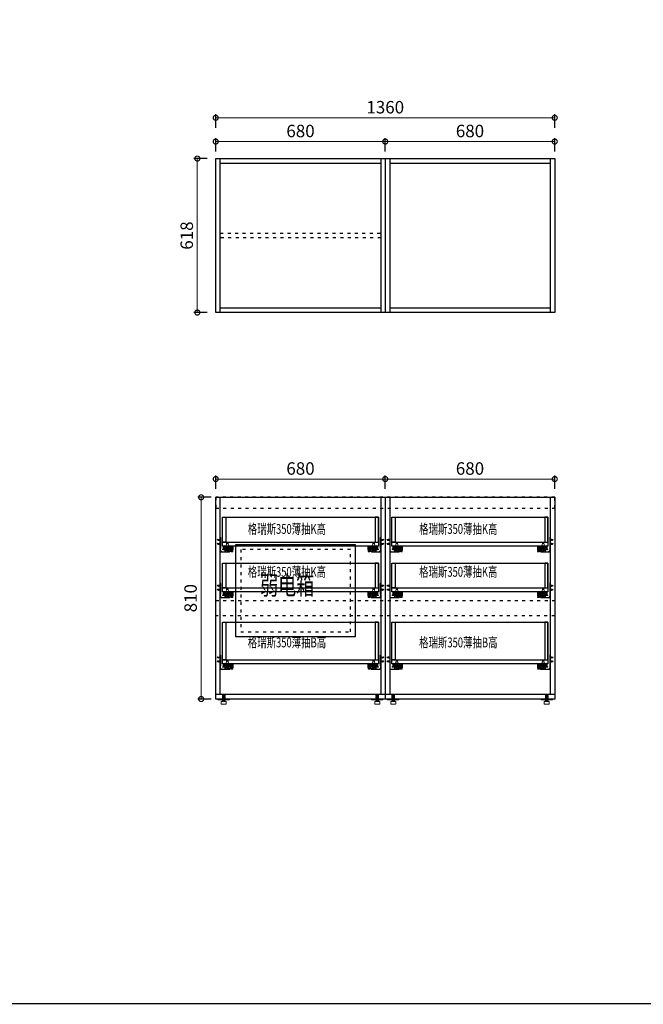
# Model space of a CAD drawing. Units: millimetres. Extents: x 2885369 to 2909189, y -228138 to -220309.
# Drawn here: x 2889514 to 2892016, y -228138 to -224184 of the extents above; entities that cross this region are included whole.
import ezdxf

# ---------------------------------------------------------------- set-up
doc = ezdxf.new("R2010")
doc.units = ezdxf.units.MM
doc.linetypes.add('$0$ACAD_ISO03W100', pattern=[30, 12, -18])
doc.linetypes.add('DASH', pattern=[0.35, 0.25, -0.1])
doc.layers.add('0S-墙体', color=7, linetype='Continuous')
doc.layers.add('内部线', color=111, linetype='Continuous', lineweight=18)
doc.layers.add('填充线', color=135, linetype='Continuous', lineweight=5)
doc.styles.add('XZC', font='txt', dxfattribs={"width": 0.7})
doc.dimstyles.new('欧逸1-20', dxfattribs={"dimscale": 20, "dimtxt": 2.5, "dimasz": 2, "dimexe": 0.7, "dimexo": 0.7, "dimgap": 0.5, "dimtad": 2, "dimdec": 1, "dimtxsty": 'Standard', "dimblk": 'DOTSMALL', "dimcen": 0, "dimclrd": 251, "dimclre": 251, "dimclrt": 2, "dimadec": 0, "dimazin": 0, "dimtfac": 1, "dimtdec": 1, "dimtix": 1, "dimtmove": 1, "dimatfit": 3, "dimfxl": 2, "dimfxlon": 1, "dimlwd": 13, "dimarcsym": 0})

# ---------------------------------------------------------------- blocks, each defined once
blk = doc.blocks.new('A$C2B233799')
at = {"lineweight": 0}
for p, q in [((17.5, 35), (17.5, 34)), ((28, 35), (17.5, 35)), ((28.5, 33), (17.5, 34)), ((17.5, 32.5), (17.5, 31)), ((28.5, 31.5), (17.5, 32.5)), ((28.5, 30), (17.5, 31)), ((17.5, 29.5), (17.5, 28)), ((28.5, 28.5), (17.5, 29.5)), ((28.5, 27), (17.5, 28)), ((17.5, 26.5), (17.5, 25)), ((28.5, 25.5), (17.5, 26.5)), ((28.5, 24), (17.5, 25)), ((17.5, 23.5), (17.5, 22)), ((28.5, 22.5), (17.5, 23.5)), ((28.5, 21), (17.5, 22)), ((17.5, 20.4), (17.5, 20)), ((22.4, 20), (17.5, 20.4)), ((28.5, 14), (17.5, 14)), ((28.5, 11), (17.5, 11)), ((18, 34), (18, 32.4)), ((18, 30.9), (18, 29.4)), ((18, 27.9), (18, 26.4)), ((18, 24.9), (18, 23.4)), ((18, 21.9), (18, 20.4)), ((20, 14), (20, 11)), ((28.5, 34.5), (23, 35)), ((26, 14), (26, 11)), ((28, 35), (28, 34.5)), ((28, 33), (28, 31.5)), ((28, 30), (28, 28.5)), ((28, 27), (28, 25.5)), ((28, 24), (28, 22.5)), ((28, 21), (28, 20)), ((28.5, 34.5), (28.5, 33)), ((28.5, 31.5), (28.5, 30)), ((28.5, 28.5), (28.5, 27)), ((28.5, 25.5), (28.5, 24)), ((28.5, 22.5), (28.5, 21))]:
    blk.add_line(p, q, dxfattribs=at)
for points in [[(45.5, 20), (0.5, 20, 0.414214), (0, 19.5), (0, 17.5, 0.414214), (0.5, 17), (45.5, 17, 0.414214), (46, 17.5), (46, 19.5, 0.414214)], [(33, 10), (13, 10), (13, 1, 0.414214), (14, 0), (32, 0, 0.414214), (33, 1)]]:
    blk.add_lwpolyline(points, format="xyb", close=True, dxfattribs=at)
for points in [[(26, 11), (26, 14), (20, 14), (20, 11)], [(20, 10), (26, 10)]]:
    blk.add_lwpolyline(points, dxfattribs=at)
for centre, start, end in [((10.7, 12.5), 12.6742, 40.4559), ((10.7, 12.5), 338.7426, 347.3258), ((35.3, 12.5), 139.5441, 167.3258), ((35.3, 12.5), 192.6742, 201.2574)]:
    blk.add_arc(centre, 6.99, start, end, dxfattribs=at)
blk = doc.blocks.new('导轨螺丝')
at = {"layer": '填充线'}
for p, q in [((4766, 1380.1), (4766.2, 1380.1)), ((4766, 1380.1), (4766, 1372.1)), ((4766, 1372.1), (4766.2, 1372.1)), ((4768.3, 1377.9), (4766.2, 1380.1)), ((4766.2, 1380.1), (4766.2, 1372.1)), ((4768.3, 1374.3), (4766.2, 1372.1)), ((4768.9, 1377.9), (4768.3, 1376.1)), ((4768.3, 1377.9), (4768.9, 1377.9)), ((4768.3, 1377.9), (4768.3, 1374.3)), ((4769.2, 1374.3), (4768.3, 1374.3)), ((4769.2, 1378.9), (4768.4, 1374.3)), ((4769.2, 1378.9), (4768.9, 1377.9)), ((4769.6, 1377.9), (4769, 1376.1)), ((4769.2, 1378.9), (4769.6, 1377.9)), ((4770.4, 1377.9), (4769.2, 1374.3)), ((4769.6, 1373.3), (4769.2, 1374.3)), ((4770.7, 1378.9), (4769.6, 1373.3)), ((4769.6, 1377.9), (4770.4, 1377.9)), ((4769.6, 1373.3), (4770, 1374.3)), ((4771.1, 1377.9), (4770, 1374.3)), ((4770.8, 1374.3), (4770, 1374.3)), ((4770.7, 1378.9), (4770.4, 1377.9)), ((4770.7, 1378.9), (4771.1, 1377.9)), ((4771.9, 1377.9), (4770.8, 1374.3)), ((4771.1, 1373.3), (4770.8, 1374.3)), ((4772.3, 1378.9), (4771.1, 1373.3)), ((4771.1, 1377.9), (4771.9, 1377.9)), ((4771.1, 1373.3), (4771.5, 1374.3)), ((4772.6, 1377.9), (4771.5, 1374.3)), ((4772.3, 1374.3), (4771.5, 1374.3)), ((4772.3, 1378.9), (4771.9, 1377.9)), ((4772.3, 1378.9), (4772.6, 1377.9)), ((4773.4, 1377.9), (4772.3, 1374.3)), ((4772.6, 1373.3), (4772.3, 1374.3)), ((4773.8, 1378.9), (4772.6, 1373.3)), ((4772.6, 1377.9), (4773.4, 1377.9)), ((4772.6, 1373.3), (4773, 1374.3)), ((4774.1, 1377.9), (4773, 1374.3)), ((4773.8, 1374.3), (4773, 1374.3)), ((4773.8, 1378.9), (4773.4, 1377.9)), ((4773.8, 1378.9), (4774.1, 1377.9)), ((4774.9, 1377.9), (4773.8, 1374.3)), ((4774.6, 1377.2), (4773.8, 1374.3)), ((4774.1, 1373.3), (4773.8, 1374.3)), ((4774.1, 1373.3), (4773.8, 1374.3)), ((4775.3, 1378.9), (4774.1, 1373.3)), ((4774.1, 1377.9), (4774.9, 1377.9)), ((4774.6, 1375.2), (4774.1, 1373.3)), ((4774.1, 1373.3), (4774.5, 1374.3)), ((4774.1, 1373.3), (4774.5, 1374.3)), ((4774.4, 1374.3), (4774.6, 1374.3)), ((4775.6, 1377.9), (4774.5, 1374.3)), ((4775.3, 1374.3), (4774.5, 1374.3)), ((4775.3, 1378.9), (4774.9, 1377.9)), ((4775.3, 1378.9), (4775.6, 1377.9)), ((4775.3, 1374.3), (4776.8, 1378.6)), ((4775.7, 1373.3), (4775.3, 1374.3)), ((4775.6, 1377.9), (4776, 1377.9)), ((4775.7, 1373.3), (4776.8, 1378.6)), ((4775.7, 1373.3), (4777.2, 1377.6)), ((4776, 1377.9), (4776.4, 1377.8)), ((4776.1, 1374.3), (4776.8, 1374.6)), ((4776.8, 1378.6), (4777.2, 1377.6)), ((4776.8, 1374.6), (4778.3, 1378.1)), ((4777.2, 1373.7), (4776.8, 1374.6)), ((4777.1, 1377.6), (4778, 1377.2)), ((4778.3, 1378.1), (4777.2, 1373.7)), ((4777.2, 1373.7), (4778.6, 1377.2)), ((4777.4, 1374.5), (4780, 1376.1)), ((4778.3, 1378.1), (4778.6, 1377.2)), ((4778.6, 1377.1), (4780, 1376.1))]:
    blk.add_line(p, q, dxfattribs=at)
blk.add_lwpolyline([(4768.6, 1375.1), (4768.7, 1375.2), (4768.8, 1375.5), (4769, 1376.1)], dxfattribs=at)
blk = doc.blocks.new('A$C0A313CD5')
at = {"layer": '内部线', "lineweight": 0}
h = blk.add_hatch(color=256, dxfattribs=at)
edge = h.paths.add_edge_path()
edge.add_ellipse((49, 2.5), major_axis=(0.707, 0.707), ratio=1, start_angle=225, end_angle=315)
edge.add_line((50, 2.5), (50, 6.3))
edge.add_ellipse((38.1, 14), major_axis=(-10.1, 10.1), ratio=1, start_angle=163.3983, end_angle=191.9438, ccw=False)
edge.add_line((44.8, 1.5), (49, 1.5))
for p, q in [((49.3, 55.8, 0), (49.3, 18.1, 0)), ((50, 52, 0), (49.3, 53, 0)), ((50, 46, 0), (49.3, 45, 0)), ((50, 59.9, 0), (50.1, 60, 0)), ((51.5, 60, 0), (50, 60, 0)), ((50, 58.9, 0), (50, 60, 0)), ((50, 52, 0), (50, 46, 0)), ((50, 52, 0), (50.8, 52, 0)), ((50, 46, 0), (50.8, 46, 0)), ((51.1, 52, 0), (50.8, 52, 0)), ((51.1, 46, 0), (50.8, 46, 0)), ((51.1, 52, 0), (51.1, 46, 0)), ((51.5, 60, 0), (51.5, 58.9, 0)), ((0, 9, 0), (0, 22, 0)), ((1, 1.5, 0), (1, 3, 0)), ((5.7, 3, 0), (1, 3, 0)), ((6, 1.5, 0), (1, 1.5, 0)), ((1.5, 9.3, 0), (1.5, 21.7, 0)), ((2, 24, 0), (14.5, 24, 0)), ((4.5, 7, 0), (2, 7, 0)), ((2.3, 22.5, 0), (12.6, 22.5, 0)), ((4.5, 8.5, 0), (2.3, 8.5, 0)), ((2.5, 21.5, 0), (12.5, 21.5, 0)), ((2.5, 8.8, 0), (2.5, 21.5, 0)), ((2.5, 8.8, 0), (5.5, 8.8, 0)), ((4.5, 7, 0), (4.5, 8.5, 0)), ((5.5, 18.5, 0), (12.5, 18.5, 0)), ((5.5, 8.8, 0), (5.5, 18.5, 0)), ((6.5, 3.8, 0), (6.5, 15.5, 0)), ((6.5, 3.5, 0), (6.5, 15.2, 0)), ((8, 3.5, 0), (8, 15.2, 0)), ((8.5, 17.5, 0), (12.5, 17.5, 0)), ((8.8, 16, 0), (12.5, 16, 0)), ((9, 15, 0), (12.5, 15, 0)), ((9, 3, 0), (9, 15, 0)), ((9, 3, 0), (12, 3, 0)), ((12, 12, 0), (21.7, 12, 0)), ((12, 12, 0), (12, 3, 0)), ((12.5, 13, 0), (12.5, 22, 0)), ((12.5, 13, 0), (14, 13, 0)), ((13, 9.2, 0), (13, 2.5, 0)), ((13.4, 10.3, 0), (13.9, 5, 0)), ((13.9, 5, 0), (17.8, 5, 0)), ((14, 13, 0), (14, 21.7, 0)), ((14, 21.5, 0), (27.7, 21.5, 0)), ((14, 18.5, 0), (25.5, 18.5, 0)), ((14, 17.5, 0), (22.5, 17.5, 0)), ((14, 16, 0), (22.2, 16, 0)), ((14, 15, 0), (22.8, 15, 0)), ((14.5, 24, 0), (28.2, 24, 0)), ((14.5, 5, 0), (14.5, 2.5, 0)), ((14.8, 22.5, 0), (27.9, 22.5, 0)), ((14.8, 11, 0), (21.5, 11, 0)), ((15.5, 5, 0), (15.5, 4, 0)), ((22.8, 4, 0), (15.5, 4, 0)), ((15.5, 1.5, 0), (49, 1.5, 0)), ((15.5, 0, 0), (49, 0, 0)), ((16, 3, 0), (16, 1.5, 0)), ((22.2, 3, 0), (16, 3, 0)), ((22.5, 1.5, 0), (16, 1.5, 0)), ((18.2, 9.3, 0), (17.8, 5, 0)), ((18, 25.5, 0), (28, 25.5, 0)), ((18, 25.2, 0), (18, 24, 0)), ((18, 24, 0), (25, 24, 0)), ((20, 34.3, 0), (18.1, 25.8, 0)), ((18.3, 9.5, 0), (21.5, 9.5, 0)), ((18.3, 8.5, 0), (21.7, 8.5, 0)), ((20, 35.5, 0), (20, 34.7, 0)), ((20, 34.5, 0), (26, 34.5, 0)), ((20.5, 36, 0), (25.5, 36, 0)), ((21.5, 11, 0), (21.5, 9.5, 0)), ((21.7, 12, 0), (21.7, 8.5, 0)), ((22.8, 15, 0), (22.8, 4, 0)), ((23, 15.2, 0), (23, 3.8, 0)), ((24.5, 15.5, 0), (24.5, 3.5, 0)), ((25.5, 18.5, 0), (25.5, 8.8, 0)), ((27.7, 8.8, 0), (25.5, 8.8, 0)), ((26, 35.5, 0), (26, 34.7, 0)), ((27.9, 25.8, 0), (26, 34.3, 0)), ((26, 8.5, 0), (26, 7, 0)), ((27.9, 8.5, 0), (26, 8.5, 0)), ((28.2, 7, 0), (26, 7, 0)), ((27.7, 21.5, 0), (27.7, 8.8, 0)), ((28, 25.2, 0), (28, 24, 0)), ((28.7, 21.7, 0), (28.7, 9.3, 0)), ((30.2, 22, 0), (30.2, 9, 0)), ((30.2, 10, 0), (30.2, 3, 0)), ((30.2, 5.5, 0), (31.7, 5.5, 0)), ((30.2, 3, 0), (32.7, 3, 0)), ((31.2, 13, 0), (41.2, 13, 0)), ((31.2, 13, 0), (31.2, 11.5, 0)), ((31.9, 11.5, 0), (31.2, 11.5, 0)), ((31.4, 5.5, 0), (31.4, 3, 0)), ((31.7, 11.5, 0), (34.3, 11.5, 0)), ((31.7, 10, 0), (42.2, 10, 0)), ((31.7, 10, 0), (31.7, 5.5, 0)), ((31.9, 13, 0), (31.9, 11.5, 0)), ((32.7, 10, 0), (32.7, 3, 0)), ((36.2, 26.1, 0), (33.2, 24.9, 0)), ((33.2, 24.9, 0), (33.2, 13, 0)), ((33.2, 24.9, 0), (39.2, 24.9, 0)), ((33.3, 13, 0), (33.3, 11.5, 0)), ((33.5, 22.2, 0), (34.3, 23, 0)), ((33.5, 22.2, 0), (33.5, 19, 0)), ((38.9, 22.2, 0), (33.5, 22.2, 0)), ((38.9, 19, 0), (33.5, 19, 0)), ((33.7, 18.4, 0), (34.4, 18.8, 0)), ((33.7, 18.4, 0), (38.7, 17.3, 0)), ((33.7, 18.4, 0), (34.4, 18, 0)), ((33.7, 16.9, 0), (34.4, 17.3, 0)), ((33.7, 16.9, 0), (38.7, 15.8, 0)), ((33.7, 16.9, 0), (34.4, 16.6, 0)), ((33.7, 15.4, 0), (34.4, 15.7, 0)), ((33.7, 15.4, 0), (34.4, 15, 0)), ((33.7, 15.4, 0), (38.7, 14.2, 0)), ((33.7, 13.9, 0), (34.4, 14.2, 0)), ((33.7, 13.9, 0), (38, 13, 0)), ((33.7, 13.9, 0), (34.4, 13.5, 0)), ((33.7, 13, 0), (33.7, 11.5, 0)), ((38, 23, 0), (34.3, 23, 0)), ((42.2, 11.5, 0), (34.3, 11.5, 0)), ((34.4, 18.8, 0), (34.4, 19, 0)), ((34.4, 19, 0), (38.5, 19, 0)), ((34.4, 18.8, 0), (38, 17.6, 0)), ((34.4, 17.3, 0), (34.4, 18, 0)), ((34.4, 18, 0), (38, 16.9, 0)), ((34.4, 17.3, 0), (38, 16.1, 0)), ((34.4, 15.7, 0), (34.4, 16.6, 0)), ((34.4, 16.6, 0), (38, 15.4, 0)), ((34.4, 15.7, 0), (38, 14.6, 0)), ((34.4, 15, 0), (38, 13.9, 0)), ((34.4, 14.2, 0), (34.4, 15, 0)), ((34.4, 14.2, 0), (36.2, 13.7, 0)), ((34.4, 13.5, 0), (36.2, 13, 0)), ((34.4, 13, 0), (34.4, 13.5, 0)), ((34.4, 13, 0), (38, 13, 0)), ((35.1, 13, 0), (35.1, 11.5, 0)), ((35.6, 13, 0), (35.6, 11.5, 0)), ((36.1, 19, 0), (38, 18.4, 0)), ((39.2, 24.9, 0), (36.2, 26.1, 0)), ((36.3, 19, 0), (38, 18.4, 0)), ((36.8, 13, 0), (36.8, 11.5, 0)), ((37.3, 13, 0), (37.3, 11.5, 0)), ((38.9, 22.2, 0), (38, 23, 0)), ((38.7, 18.8, 0), (38, 18.4, 0)), ((38.7, 18.8, 0), (38, 18.4, 0)), ((38, 18.4, 0), (38, 17.6, 0)), ((38.7, 17.3, 0), (38, 17.6, 0)), ((38.7, 17.3, 0), (38, 16.9, 0)), ((38, 16.9, 0), (38, 16.1, 0)), ((38.7, 15.8, 0), (38, 16.1, 0)), ((38.7, 15.8, 0), (38, 15.4, 0)), ((38, 15.4, 0), (38, 14.6, 0)), ((38.7, 14.2, 0), (38, 14.6, 0)), ((38.7, 14.2, 0), (38, 13.9, 0)), ((38, 13.9, 0), (38, 13, 0)), ((38.1, 19, 0), (38.7, 18.8, 0)), ((38.1, 10, 0), (42.2, 10, 0)), ((38.2, 19, 0), (38.7, 18.8, 0)), ((38.7, 18.8, 0), (38.5, 19, 0)), ((38.7, 18.8, 0), (38.5, 19, 0)), ((38.6, 13, 0), (38.6, 11.5, 0)), ((38.9, 22.2, 0), (38.9, 19, 0)), ((39.1, 13, 0), (39.1, 11.5, 0)), ((39.2, 24.9, 0), (39.2, 13, 0)), ((40.5, 13, 0), (40.5, 11.5, 0)), ((41.2, 13, 0), (41.2, 11.5, 0)), ((42.2, 11.5, 0), (42.2, 10, 0)), ((50, 36, 0), (49.3, 37, 0)), ((50, 30, 0), (49.3, 29, 0)), ((50, 36, 0), (50, 30, 0)), ((50, 36, 0), (50.8, 36, 0)), ((50, 30, 0), (50.8, 30, 0)), ((50, 14.4, 0), (50, 2.5, 0)), ((51.1, 36, 0), (50.8, 36, 0)), ((51.1, 30, 0), (50.8, 30, 0)), ((51.1, 36, 0), (51.1, 30, 0)), ((51.5, 14.3, 0), (51.5, 2.5, 0))]:
    blk.add_line(p, q, dxfattribs=at)
at = {"layer": '内部线', "lineweight": 0, "elevation": 0}
for points in [[(50.8, 55.6), (50.8, 17.8)], [(12.5, 21.5), (8.4, 21.5), (8.4, 22.5), (12.6, 22.5)], [(12.5, 17.5), (8.4, 17.5), (8.4, 18.5), (12.5, 18.5)], [(18.3, 9.5), (20.9, 9.5), (20.9, 8.5), (18.2, 8.5)], [(32.7, 9.8), (32.6, 9.3), (32.2, 8.8), (31.7, 8.6)], [(33.7, 10), (34, 9.6), (38.3, 9.6), (38.6, 10)], [(37.2, 13.2), (37.1, 13.3), (36.8, 13.4), (36.2, 13.7)]]:
    blk.add_lwpolyline(points, dxfattribs=at)
for points in [[(2.5, 13.8), (2.5, 9.8), (1.5, 9.8), (1.5, 13.8)], [(6.5, 13.8), (6.5, 9.8), (5.5, 9.8), (5.5, 13.8)], [(9, 8.5), (9, 3.5), (8, 3.5), (8, 8.5)], [(13, 8.5), (13, 3.5), (12, 3.5), (12, 8.5)], [(15.9, 16), (20.9, 16), (20.9, 15), (15.9, 15)], [(15.9, 12), (20.9, 12), (20.9, 11), (15.9, 11)], [(15.9, 4), (20.9, 4), (20.9, 3), (15.9, 3)], [(22.5, 21.5), (17.5, 21.5), (17.5, 22.5), (22.5, 22.5)], [(22.5, 17.5), (17.5, 17.5), (17.5, 18.5), (22.5, 18.5)], [(25.5, 13.8), (25.5, 9.8), (24.5, 9.8), (24.5, 13.8)], [(28.7, 13.8), (28.7, 9.8), (27.7, 9.8), (27.7, 13.8)]]:
    blk.add_lwpolyline(points, close=True, dxfattribs=at)
at = {"layer": '内部线', "lineweight": 0}
for centre, radius, start, end in [((53.3, 55.8, 0), 4, 173.2402, 180), ((62.9, 53.9, 0), 13.7, 160.2761, 170.3235), ((48, 58.9, 0), 2, 348.9581, 0), ((64.3, 53.8, 0), 13.6, 161.005, 172.0388), ((47.5, 58.9, 0), 4, 349.1505, 0), ((2, 22, 0), 2, 90, 180), ((2, 9, 0), 2, 180, 270), ((2.3, 21.7, 0), 0.8, 90, 180), ((2.3, 9.3, 0), 0.8, 180, 270), ((5.7, 3.8, 0), 0.8, 270, 0), ((6, 3.5, 0), 2, 270, 0), ((8.5, 15.5, 0), 2, 90, 180), ((8.8, 15.2, 0), 0.8, 90, 180), ((14.5, 22, 0), 2, 90, 180), ((14.8, 9.2, 0), 1.8, 90, 180), ((15.5, 2.5, 0), 2.5, 180, 270), ((14.8, 21.7, 0), 0.8, 90, 180), ((15.5, 2.5, 0), 1, 180, 270), ((21, 25.2, 0), 3, 167.4668, 180), ((19.2, 9.2, 0), 1, 153.6334, 174.117), ((20.5, 35.5, 0), 0.5, 90, 180), ((18, 34.7, 0), 2, 347.4668, 0), ((22.2, 15.2, 0), 0.8, 0, 90), ((22.2, 3.8, 0), 0.8, 270, 0), ((22.5, 15.5, 0), 2, 0, 90), ((22.5, 3.5, 0), 2, 270, 0), ((25.5, 35.5, 0), 0.5, 0, 90), ((28, 34.7, 0), 2, 180, 192.5332), ((25, 25.2, 0), 3, 0, 12.5332), ((27.9, 21.7, 0), 0.8, 0, 90), ((27.9, 9.3, 0), 0.8, 270, 0), ((28.2, 22, 0), 2, 0, 90), ((28.2, 9, 0), 2, 270, 0), ((31.7, 10, 0), 1.5, 90, 178.0163), ((38.1, 14, 0), 14.3, 298.3983, 326.9438), ((49, 2.5, 0), 2.5, 270, 0), ((49, 2.5, 0), 1, 270, 0), ((48.3, 18.1, 0), 1, 350.3748, 0), ((53.8, 17.2, 0), 4.59, 170.3748, 210.1095), ((49, 14.4, 0), 1, 0, 30.1095), ((53.8, 17.2, 0), 3.09, 168.2196, 208.6294), ((48.5, 14.3, 0), 3, 0, 28.6294)]:
    blk.add_arc(centre, radius, start, end, dxfattribs=at)
blk.add_open_spline([(21.5, 11, 0), (20.5, 10.9, 0), (19, 10.6, 0), (18.3, 9.6, 0)], degree=3, dxfattribs=at)
for p in [(-4716.6, -1327.1, 0), (-4716.6, -1343.1, 0)]:
    blk.add_blockref('导轨螺丝', p, dxfattribs=at)
blk = doc.blocks.new('_DotSmall')
at = {"color": 0, "linetype": 'ByBlock', "const_width": 0.5}
blk.add_lwpolyline([(-0.0625, 0, 1), (0.0625, 0, 1)], format="xyb", close=True, dxfattribs=at)
blk = doc.blocks.new('*D94')
at = {"color": 251, "lineweight": -2, "transparency": 16777216}
for p, q in [((2890266.6, -224742), (2890212.6, -224742)), ((2890266.6, -225360), (2890212.6, -225360))]:
    blk.add_line(p, q, dxfattribs=at)
at = {"color": 251, "lineweight": 13, "transparency": 16777216}
blk.add_line((2890226.6, -224742), (2890226.6, -225360), dxfattribs=at)
at = {"layer": 'Defpoints', "color": 0, "transparency": 16777216}
for p in [(2890300.5, -224742), (2890226.6, -225360), (2890300.5, -225360)]:
    blk.add_point(p, dxfattribs=at)
at = {"color": 251, "lineweight": 13, "transparency": 16777216, "xscale": 40, "yscale": 40, "zscale": 40}
for p, rotation in [((2890226.6, -224742), 90), ((2890226.6, -225360), 270)]:
    blk.add_blockref('_DotSmall', p, dxfattribs=dict(at, rotation=rotation))
at = {"color": 2, "transparency": 16777216, "insert": (2890190.6, -225051), "char_height": 50, "attachment_point": 5, "rotation": 90}
blk.add_mtext('618', dxfattribs=at)
blk = doc.blocks.new('*D95')
at = {"color": 251, "lineweight": -2, "transparency": 16777216}
for p, q in [((2890300.5, -224713.5), (2890300.5, -224659.5)), ((2890980.5, -224713.5), (2890980.5, -224659.5))]:
    blk.add_line(p, q, dxfattribs=at)
at = {"color": 251, "lineweight": 13, "transparency": 16777216}
blk.add_line((2890300.5, -224673.5), (2890980.5, -224673.5), dxfattribs=at)
at = {"layer": 'Defpoints', "color": 0, "transparency": 16777216}
for p in [(2890980.5, -224673.5), (2890300.5, -224742), (2890980.5, -224742)]:
    blk.add_point(p, dxfattribs=at)
at = {"color": 251, "lineweight": 13, "transparency": 16777216, "xscale": 40, "yscale": 40, "zscale": 40, "rotation": 180}
blk.add_blockref('_DotSmall', (2890300.5, -224673.5), dxfattribs=at)
at = {"color": 251, "lineweight": 13, "transparency": 16777216, "xscale": 40, "yscale": 40, "zscale": 40}
blk.add_blockref('_DotSmall', (2890980.5, -224673.5), dxfattribs=at)
at = {"color": 2, "transparency": 16777216, "insert": (2890640.5, -224637.6), "char_height": 50, "attachment_point": 5}
blk.add_mtext('680', dxfattribs=at)
blk = doc.blocks.new('*D96')
at = {"color": 251, "lineweight": -2, "transparency": 16777216}
for p, q in [((2890980.5, -224713.5), (2890980.5, -224659.5)), ((2891660.5, -224713.5), (2891660.5, -224659.5))]:
    blk.add_line(p, q, dxfattribs=at)
at = {"color": 251, "lineweight": 13, "transparency": 16777216}
blk.add_line((2890980.5, -224673.5), (2891660.5, -224673.5), dxfattribs=at)
at = {"layer": 'Defpoints', "color": 0, "transparency": 16777216}
for p in [(2891660.5, -224673.5), (2890980.5, -224742), (2891660.5, -224742)]:
    blk.add_point(p, dxfattribs=at)
at = {"color": 251, "lineweight": 13, "transparency": 16777216, "xscale": 40, "yscale": 40, "zscale": 40, "rotation": 180}
blk.add_blockref('_DotSmall', (2890980.5, -224673.5), dxfattribs=at)
at = {"color": 251, "lineweight": 13, "transparency": 16777216, "xscale": 40, "yscale": 40, "zscale": 40}
blk.add_blockref('_DotSmall', (2891660.5, -224673.5), dxfattribs=at)
at = {"color": 2, "transparency": 16777216, "insert": (2891320.5, -224637.6), "char_height": 50, "attachment_point": 5}
blk.add_mtext('680', dxfattribs=at)
blk = doc.blocks.new('*D97')
at = {"color": 251, "lineweight": -2, "transparency": 16777216}
for p, q in [((2890300.5, -224618.2), (2890300.5, -224564.2)), ((2891660.5, -224618.2), (2891660.5, -224564.2))]:
    blk.add_line(p, q, dxfattribs=at)
at = {"color": 251, "lineweight": 13, "transparency": 16777216}
blk.add_line((2890300.5, -224578.2), (2891660.5, -224578.2), dxfattribs=at)
at = {"layer": 'Defpoints', "color": 0, "transparency": 16777216}
for p in [(2891660.5, -224578.2), (2890300.5, -224742), (2891660.5, -224742)]:
    blk.add_point(p, dxfattribs=at)
at = {"color": 251, "lineweight": 13, "transparency": 16777216, "xscale": 40, "yscale": 40, "zscale": 40, "rotation": 180}
blk.add_blockref('_DotSmall', (2890300.5, -224578.2), dxfattribs=at)
at = {"color": 251, "lineweight": 13, "transparency": 16777216, "xscale": 40, "yscale": 40, "zscale": 40}
blk.add_blockref('_DotSmall', (2891660.5, -224578.2), dxfattribs=at)
at = {"color": 2, "transparency": 16777216, "insert": (2890980.5, -224542.2), "char_height": 50, "attachment_point": 5}
blk.add_mtext('1360', dxfattribs=at)
blk = doc.blocks.new('*D112')
at = {"color": 251, "lineweight": -2, "transparency": 16777216}
for p, q in [((2890282, -226102), (2890228, -226102)), ((2890282, -226912), (2890228, -226912))]:
    blk.add_line(p, q, dxfattribs=at)
at = {"color": 251, "lineweight": 13, "transparency": 16777216}
blk.add_line((2890242, -226102), (2890242, -226912), dxfattribs=at)
at = {"layer": 'Defpoints', "color": 0, "transparency": 16777216}
for p in [(2890300.5, -226102), (2890242, -226912), (2890300.5, -226912)]:
    blk.add_point(p, dxfattribs=at)
at = {"color": 251, "lineweight": 13, "transparency": 16777216, "xscale": 40, "yscale": 40, "zscale": 40}
for p, rotation in [((2890242, -226102), 90), ((2890242, -226912), 270)]:
    blk.add_blockref('_DotSmall', p, dxfattribs=dict(at, rotation=rotation))
at = {"color": 2, "transparency": 16777216, "insert": (2890206, -226507), "char_height": 50, "attachment_point": 5, "rotation": 90}
blk.add_mtext('810', dxfattribs=at)
blk = doc.blocks.new('*D113')
at = {"color": 251, "lineweight": -2, "transparency": 16777216}
for p, q in [((2890300.5, -226068.6), (2890300.5, -226014.6)), ((2890980.5, -226068.6), (2890980.5, -226014.6))]:
    blk.add_line(p, q, dxfattribs=at)
at = {"color": 251, "lineweight": 13, "transparency": 16777216}
blk.add_line((2890300.5, -226028.6), (2890980.5, -226028.6), dxfattribs=at)
at = {"layer": 'Defpoints', "color": 0, "transparency": 16777216}
for p in [(2890980.5, -226028.6), (2890300.5, -226102), (2890980.5, -226102)]:
    blk.add_point(p, dxfattribs=at)
at = {"color": 251, "lineweight": 13, "transparency": 16777216, "xscale": 40, "yscale": 40, "zscale": 40, "rotation": 180}
blk.add_blockref('_DotSmall', (2890300.5, -226028.6), dxfattribs=at)
at = {"color": 251, "lineweight": 13, "transparency": 16777216, "xscale": 40, "yscale": 40, "zscale": 40}
blk.add_blockref('_DotSmall', (2890980.5, -226028.6), dxfattribs=at)
at = {"color": 2, "transparency": 16777216, "insert": (2890640.5, -225992.8), "char_height": 50, "attachment_point": 5}
blk.add_mtext('680', dxfattribs=at)
blk = doc.blocks.new('*D114')
at = {"color": 251, "lineweight": -2, "transparency": 16777216}
for p, q in [((2890980.5, -226068.6), (2890980.5, -226014.6)), ((2891660.5, -226068.6), (2891660.5, -226014.6))]:
    blk.add_line(p, q, dxfattribs=at)
at = {"color": 251, "lineweight": 13, "transparency": 16777216}
blk.add_line((2890980.5, -226028.6), (2891660.5, -226028.6), dxfattribs=at)
at = {"layer": 'Defpoints', "color": 0, "transparency": 16777216}
for p in [(2891660.5, -226028.6), (2890980.5, -226102), (2891660.5, -226102)]:
    blk.add_point(p, dxfattribs=at)
at = {"color": 251, "lineweight": 13, "transparency": 16777216, "xscale": 40, "yscale": 40, "zscale": 40, "rotation": 180}
blk.add_blockref('_DotSmall', (2890980.5, -226028.6), dxfattribs=at)
at = {"color": 251, "lineweight": 13, "transparency": 16777216, "xscale": 40, "yscale": 40, "zscale": 40}
blk.add_blockref('_DotSmall', (2891660.5, -226028.6), dxfattribs=at)
at = {"color": 2, "transparency": 16777216, "insert": (2891320.5, -225992.8), "char_height": 50, "attachment_point": 5}
blk.add_mtext('680', dxfattribs=at)

msp = doc.modelspace()

# ---------------------------------------------------------------- linework, layer by layer
at = {"color": 4}
for p, q in [((2890300.47, -224742), (2891660.47, -224742)), ((2890300.47, -225360), (2890300.47, -224742)), ((2890318.47, -225360), (2890318.47, -224742)), ((2890962.47, -224742), (2890962.47, -225360)), ((2890980.47, -224742), (2890980.47, -225360)), ((2890998.47, -224742), (2890998.47, -225360)), ((2891642.47, -224742), (2891642.47, -225360)), ((2891660.47, -224742), (2891660.47, -225360)), ((2890318.47, -224760), (2890962.47, -224760)), ((2890998.47, -224760), (2891642.47, -224760)), ((2890962.47, -225342), (2890318.47, -225342)), ((2891642.47, -225342), (2890998.47, -225342)), ((2891660.47, -225360), (2890300.47, -225360)), ((2890300.47, -226102), (2891660.47, -226102)), ((2890300.47, -226912), (2890300.47, -226102)), ((2890318.47, -226894), (2890318.47, -226102)), ((2890962.47, -226102), (2890962.47, -226894)), ((2890980.47, -226102), (2890980.47, -226912)), ((2890998.47, -226102), (2890998.47, -226894)), ((2891642.47, -226102), (2891642.47, -226894)), ((2891660.47, -226102), (2891660.47, -226912)), ((2891660.47, -226894), (2890300.47, -226894)), ((2891660.47, -226912), (2890300.47, -226912))]:
    msp.add_line(p, q, dxfattribs=at)
at = {"color": 7, "linetype": 'DASH', "ltscale": 700, "const_width": 5}
msp.add_lwpolyline([(2885421.82, -220311.56), (2905662.32, -220311.56, -0.4142136), (2905712.32, -220361.56), (2905712.32, -228085.22, -0.4142136), (2905662.32, -228135.22), (2885421.82, -228135.22, -0.4142136), (2885371.82, -228085.22), (2885371.82, -220361.56, -0.4142136)], format="xyb", close=True, dxfattribs=at)
at = {"color": 1, "linetype": '$0$ACAD_ISO03W100'}
for points in [[(2890318.47, -225042), (2890962.47, -225042), (2890962.47, -225060), (2890318.47, -225060)], [(2890300.47, -226516), (2891660.47, -226516), (2891660.47, -226578), (2890300.47, -226578)]]:
    msp.add_lwpolyline(points, close=True, dxfattribs=at)
at = {"color": 1, "linetype": '$0$ACAD_ISO03W100', "elevation": 0}
msp.add_lwpolyline([(2890300.47, -226146), (2891660.47, -226146), (2891660.47, -226102), (2890300.47, -226102)], close=True, dxfattribs=at)
at = {"color": 24, "elevation": 0}
for points in [[(2890327.47, -226182), (2890340.46, -226182), (2890340.46, -226282), (2890327.47, -226282)], [(2890327.47, -226182), (2890953.47, -226182), (2890953.47, -226298), (2890327.47, -226298)], [(2890953.47, -226182), (2890940.48, -226182), (2890940.48, -226282), (2890953.47, -226282)], [(2891007.47, -226182), (2891020.46, -226182), (2891020.46, -226282), (2891007.47, -226282)], [(2891007.47, -226182), (2891633.47, -226182), (2891633.47, -226298), (2891007.47, -226298)], [(2891633.47, -226182), (2891620.48, -226182), (2891620.48, -226282), (2891633.47, -226282)], [(2890327.47, -226282), (2890953.47, -226282), (2890953.47, -226298), (2890327.47, -226298)], [(2891007.47, -226282), (2891633.47, -226282), (2891633.47, -226298), (2891007.47, -226298)], [(2890327.47, -226366), (2890340.46, -226366), (2890340.46, -226466), (2890327.47, -226466)], [(2890327.47, -226366), (2890953.47, -226366), (2890953.47, -226482), (2890327.47, -226482)], [(2890953.47, -226366), (2890940.48, -226366), (2890940.48, -226466), (2890953.47, -226466)], [(2891007.47, -226366), (2891020.46, -226366), (2891020.46, -226466), (2891007.47, -226466)], [(2891007.47, -226366), (2891633.47, -226366), (2891633.47, -226482), (2891007.47, -226482)], [(2891633.47, -226366), (2891620.48, -226366), (2891620.48, -226466), (2891633.47, -226466)], [(2890327.47, -226466), (2890953.47, -226466), (2890953.47, -226482), (2890327.47, -226482)], [(2891007.47, -226466), (2891633.47, -226466), (2891633.47, -226482), (2891007.47, -226482)], [(2890327.47, -226603), (2890340.46, -226603), (2890340.46, -226754), (2890327.47, -226754)], [(2890327.47, -226603), (2890953.47, -226603), (2890953.47, -226770), (2890327.47, -226770)], [(2890953.47, -226603), (2890940.48, -226603), (2890940.48, -226754), (2890953.47, -226754)], [(2891007.47, -226603), (2891020.46, -226603), (2891020.46, -226754), (2891007.47, -226754)], [(2891007.47, -226603), (2891633.47, -226603), (2891633.47, -226770), (2891007.47, -226770)], [(2891633.47, -226603), (2891620.48, -226603), (2891620.48, -226754), (2891633.47, -226754)], [(2890327.47, -226754), (2890953.47, -226754), (2890953.47, -226770), (2890327.47, -226770)], [(2891007.47, -226754), (2891633.47, -226754), (2891633.47, -226770), (2891007.47, -226770)]]:
    msp.add_lwpolyline(points, close=True, dxfattribs=at)
at = {"color": 4}
msp.add_lwpolyline([(2890380.47, -226292), (2890860.47, -226292), (2890860.47, -226662), (2890380.47, -226662)], close=True, dxfattribs=at)
at = {"color": 6, "linetype": '$0$ACAD_ISO03W100'}
msp.add_lwpolyline([(2890840.47, -226312), (2890400.47, -226312), (2890400.47, -226642), (2890840.47, -226642)], close=True, dxfattribs=at)

# ---------------------------------------------------------------- block references
at = {"xscale": -1}
for p in [(2890369.97, -226322, 0), (2891049.97, -226322, 0), (2890369.97, -226506, 0), (2891049.97, -226506, 0), (2890369.97, -226794, 0), (2891049.97, -226794, 0)]:
    msp.add_blockref('A$C0A313CD5', p, dxfattribs=at)
for p in [(2890910.97, -226322, 0), (2891590.97, -226322, 0), (2890910.97, -226506, 0), (2891590.97, -226506, 0), (2890910.97, -226794, 0), (2891590.97, -226794, 0)]:
    msp.add_blockref('A$C0A313CD5', p)
at = {"color": 0, "xscale": -1}
msp.add_blockref('A$C2B233799', (2890355.47, -226932), dxfattribs=at)
at = {"color": 0}
msp.add_blockref('A$C2B233799', (2890925.47, -226932), dxfattribs=at)
at = {"color": 0, "xscale": -1, "rotation": 359.9999999977917}
msp.add_blockref('A$C2B233799', (2891035.47, -226932), dxfattribs=at)
at = {"color": 0, "rotation": 359.9999999977917}
msp.add_blockref('A$C2B233799', (2891605.47, -226932), dxfattribs=at)

# ---------------------------------------------------------------- texts
at = {"layer": '0S-墙体', "color": 7, "ltscale": 0.5, "style": 'XZC', "width": 0.7}
for s, p in [('格瑞斯350薄抽K高', (2890428.96, -226248.8)), ('格瑞斯350薄抽K高', (2891116.43, -226248.8)), ('格瑞斯350薄抽K高', (2890428.96, -226421.02)), ('格瑞斯350薄抽K高', (2891116.43, -226421.02)), ('格瑞斯350薄抽B高', (2890428.96, -226704.48)), ('格瑞斯350薄抽B高', (2891116.43, -226704.48))]:
    msp.add_text(s, height=39.569, dxfattribs=at).set_placement(p)
at = {"layer": '0S-墙体', "color": 1, "ltscale": 0.5, "style": 'XZC', "width": 0.7}
msp.add_text('弱电箱', height=75.369, dxfattribs=at).set_placement((2890479.21, -226493.18))

# ---------------------------------------------------------------- dimensions: what is measured, and where the dimension line sits
for base, p1, p2, picture, middle in [((2891660.47, -224578.22), (2890300.47, -224742), (2891660.47, -224742), '*D97', (2890980.47, -224542.24)), ((2890980.47, -224673.46), (2890300.47, -224742), (2890980.47, -224742), '*D95', (2890640.47, -224637.6)), ((2891660.47, -224673.46), (2890980.47, -224742), (2891660.47, -224742), '*D96', (2891320.47, -224637.6)), ((2890980.47, -226028.62), (2890300.47, -226102), (2890980.47, -226102), '*D113', (2890640.47, -225992.76)), ((2891660.47, -226028.62), (2890980.47, -226102), (2891660.47, -226102), '*D114', (2891320.47, -225992.76))]:
    dim = msp.add_linear_dim(base=base, p1=p1, p2=p2, dimstyle='欧逸1-20')
    dim.commit()
    dim.dimension.update_dxf_attribs({"geometry": picture, "text_midpoint": middle})
for base, p1, p2, picture, middle in [((2890226.6, -225360), (2890300.47, -224742), (2890300.47, -225360), '*D94', (2890190.62, -225051)), ((2890242.03, -226912), (2890300.47, -226102), (2890300.47, -226912), '*D112', (2890206.04, -226507))]:
    dim = msp.add_linear_dim(base=base, p1=p1, p2=p2, angle=90, dimstyle='欧逸1-20')
    dim.commit()
    dim.dimension.update_dxf_attribs({"geometry": picture, "text_midpoint": middle})

doc.saveas('drawing.dxf')
